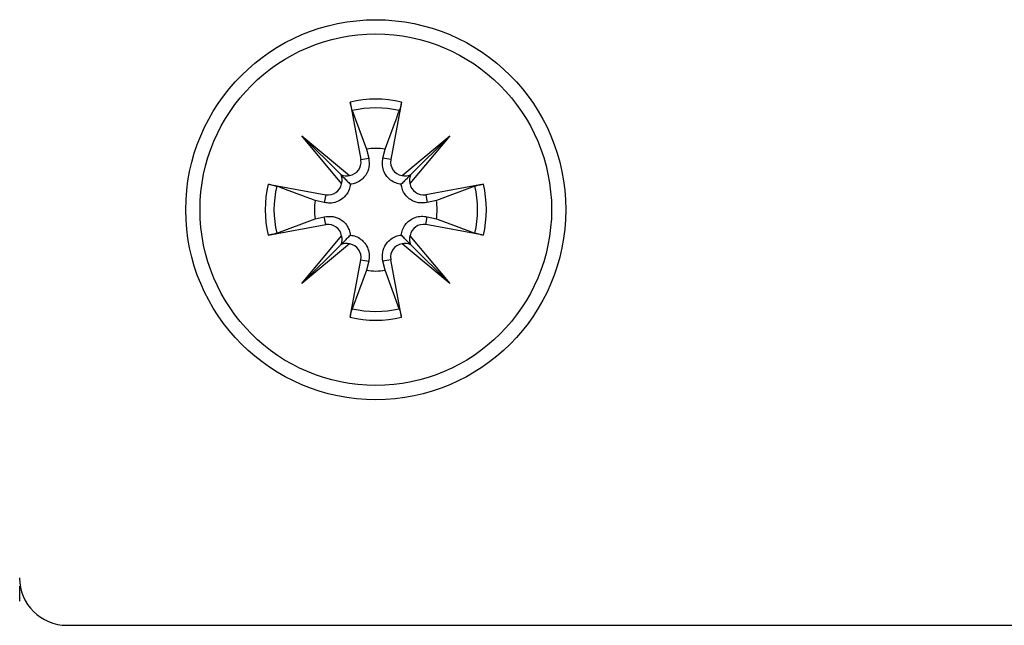
# Model space of a CAD drawing. Extents: x -264 to 1708, y -15 to 1162.
# Drawn here: x 839 to 844, y 197 to 199 of the extents above; entities that cross this region are included whole.
import ezdxf

# ---------------------------------------------------------------- set-up
doc = ezdxf.new("R2010")
doc.units = 0
doc.header["$MEASUREMENT"] = 0
doc.layers.get('0').update_dxf_attribs({"lineweight": 0})

msp = doc.modelspace()

# ---------------------------------------------------------------- linework, layer by layer
at = {"color": 18, "lineweight": 25, "true_color": 0x000000}
for p, q in [((840.6454, 199.0444), (840.6938, 198.7813)), ((840.8793, 199.0444), (840.8309, 198.7813)), ((840.6547, 199.0054), (840.7201, 198.8296)), ((840.4242, 198.8903), (840.6421, 198.7085)), ((840.606, 198.6724), (840.4242, 198.8903)), ((840.4242, 198.8903), (840.6034, 198.7111)), ((840.8825, 198.7085), (841.1004, 198.8903)), ((841.1004, 198.8903), (840.9186, 198.6724)), ((841.1004, 198.8903), (840.9212, 198.7111)), ((840.7201, 198.8296), (840.7298, 198.7879)), ((840.7948, 198.7879), (840.8045, 198.8296)), ((840.6938, 198.7813), (840.7298, 198.7879)), ((840.8309, 198.7813), (840.7948, 198.7879)), ((840.2702, 198.6692), (840.5333, 198.6208)), ((841.2545, 198.6692), (840.9913, 198.6208)), ((841.2155, 198.6598), (841.0397, 198.5944)), ((840.5333, 198.6208), (840.5266, 198.5847)), ((840.9913, 198.6208), (840.998, 198.5847)), ((840.5266, 198.5847), (840.485, 198.5944)), ((841.0397, 198.5944), (840.998, 198.5847)), ((840.2702, 198.4353), (840.5333, 198.4837)), ((840.3091, 198.4446), (840.485, 198.5101)), ((840.485, 198.5101), (840.5266, 198.5197)), ((840.5333, 198.4837), (840.5266, 198.5197)), ((840.9913, 198.4837), (840.998, 198.5197)), ((841.2545, 198.4353), (840.9913, 198.4837)), ((840.998, 198.5197), (841.0397, 198.5101)), ((840.4242, 198.2141), (840.606, 198.432)), ((840.9186, 198.432), (841.1004, 198.2141)), ((840.6421, 198.3959), (840.4242, 198.2141)), ((840.4242, 198.2141), (840.6034, 198.3933)), ((841.1004, 198.2141), (840.8825, 198.3959)), ((841.1004, 198.2141), (840.9212, 198.3933)), ((840.6454, 198.0601), (840.6938, 198.3232)), ((840.6938, 198.3232), (840.7298, 198.3165)), ((840.7298, 198.3165), (840.7201, 198.2749)), ((840.8309, 198.3232), (840.7948, 198.3165)), ((840.8045, 198.2749), (840.7948, 198.3165)), ((840.8793, 198.0601), (840.8309, 198.3232)), ((840.8699, 198.099), (840.8045, 198.2749)), ((839.1331, 196.7614), (839.1331, 196.8298)), ((839.3496, 196.6505), (846.5218, 196.6505))]:
    msp.add_line(p, q, dxfattribs=at)
for radius in [0.8694, 0.8042]:
    msp.add_circle((840.7623, 198.5522), radius, dxfattribs=at)
for points in [[(840.8793, 199.0444), (840.8024, 199.0626), (840.7223, 199.0626), (840.6454, 199.0444)], [(840.8699, 199.0054), (840.7992, 199.0222), (840.7255, 199.0222), (840.6547, 199.0054)], [(840.8045, 198.8296), (840.7765, 198.8338), (840.7481, 198.8338), (840.7201, 198.8296)], [(840.6034, 198.7111), (840.6155, 198.7057), (840.6292, 198.7048), (840.6421, 198.7085)], [(840.606, 198.6724), (840.6097, 198.6853), (840.6088, 198.699), (840.6034, 198.7111)], [(840.8825, 198.7085), (840.8954, 198.7048), (840.9091, 198.7057), (840.9212, 198.7111)], [(840.9212, 198.7111), (840.9158, 198.699), (840.9149, 198.6853), (840.9186, 198.6724)], [(840.2702, 198.6692), (840.2519, 198.5923), (840.2519, 198.5122), (840.2702, 198.4353)], [(840.3091, 198.6598), (840.2923, 198.5891), (840.2923, 198.5154), (840.3091, 198.4446)], [(841.2155, 198.4446), (841.2323, 198.5154), (841.2323, 198.5891), (841.2155, 198.6598)], [(841.2545, 198.4353), (841.2727, 198.5122), (841.2727, 198.5923), (841.2545, 198.6692)], [(840.485, 198.5944), (840.4807, 198.5664), (840.4807, 198.538), (840.485, 198.5101)], [(841.0397, 198.5101), (841.0439, 198.538), (841.0439, 198.5664), (841.0397, 198.5944)], [(840.6034, 198.3933), (840.6088, 198.4055), (840.6097, 198.4192), (840.606, 198.432)], [(840.9186, 198.432), (840.9149, 198.4192), (840.9158, 198.4055), (840.9212, 198.3933)], [(840.6421, 198.3959), (840.6292, 198.3996), (840.6155, 198.3987), (840.6034, 198.3933)], [(840.9212, 198.3933), (840.9091, 198.3987), (840.8954, 198.3996), (840.8825, 198.3959)], [(840.7201, 198.2749), (840.7481, 198.2706), (840.7765, 198.2706), (840.8045, 198.2749)], [(840.6547, 198.099), (840.7255, 198.0822), (840.7992, 198.0822), (840.8699, 198.099)], [(840.6454, 198.0601), (840.7223, 198.0418), (840.8024, 198.0418), (840.8793, 198.0601)], [(839.1323, 196.8678), (839.1323, 196.7478), (839.2296, 196.6505), (839.3496, 196.6505)]]:
    msp.add_open_spline(points, degree=3, dxfattribs=at)
for points, knots in [([(840.6547, 199.0054), (840.6539, 199.008), (840.653, 199.0105), (840.6521, 199.0139), (840.6512, 199.0172), (840.6502, 199.0214), (840.6491, 199.0258), (840.6481, 199.0303), (840.6471, 199.0351), (840.6462, 199.04), (840.6459, 199.0414), (840.6456, 199.0429), (840.6454, 199.0444)], [0, 0, 0, 0, 1, 1, 1, 2, 2, 2, 3, 3, 3, 4, 4, 4, 4]), ([(840.8793, 199.0444), (840.8783, 199.0394), (840.8774, 199.0345), (840.8764, 199.0299), (840.8754, 199.0253), (840.8744, 199.0209), (840.8734, 199.0171), (840.8724, 199.0133), (840.8715, 199.01), (840.8706, 199.0075), (840.8704, 199.0068), (840.8701, 199.0061), (840.8699, 199.0054)], [0, 0, 0, 0, 1, 1, 1, 2, 2, 2, 3, 3, 3, 4, 4, 4, 4]), ([(840.8045, 198.8296), (840.8248, 198.8843), (840.8452, 198.9391), (840.8654, 198.9935), (840.8669, 198.9975), (840.8684, 199.0014), (840.8699, 199.0054)], [0, 0, 0, 0, 1, 1, 1, 2, 2, 2, 2]), ([(840.6421, 198.7085), (840.6761, 198.7138), (840.6993, 198.7456), (840.6941, 198.7795), (840.694, 198.7801), (840.6939, 198.7807), (840.6938, 198.7813)], [0, 0, 0, 0, 1, 1, 1, 2, 2, 2, 2]), ([(840.7298, 198.7879), (840.7313, 198.7742), (840.7329, 198.7606), (840.7307, 198.747), (840.7287, 198.7345), (840.7236, 198.7222), (840.716, 198.7109), (840.7112, 198.7037), (840.7054, 198.697), (840.6986, 198.6911), (840.6917, 198.6852), (840.6837, 198.6802), (840.6754, 198.6764), (840.668, 198.6731), (840.6602, 198.6707), (840.6525, 198.6695), (840.6503, 198.6691), (840.6481, 198.6688), (840.646, 198.6686)], [0, 0, 0, 0, 1, 1, 1, 2, 2, 2, 3, 3, 3, 4, 4, 4, 5, 5, 5, 6, 6, 6, 6]), ([(840.8787, 198.6686), (840.8704, 198.67), (840.8621, 198.6715), (840.854, 198.6744), (840.8455, 198.6775), (840.8373, 198.6823), (840.83, 198.6879), (840.8235, 198.6929), (840.8178, 198.6986), (840.813, 198.7048), (840.8064, 198.7132), (840.8015, 198.7224), (840.798, 198.7319), (840.7945, 198.7416), (840.7925, 198.7516), (840.7923, 198.7615), (840.7921, 198.7704), (840.7935, 198.7791), (840.7948, 198.7879)], [0, 0, 0, 0, 1, 1, 1, 2, 2, 2, 3, 3, 3, 4, 4, 4, 5, 5, 5, 6, 6, 6, 6]), ([(840.8309, 198.7813), (840.8246, 198.7475), (840.847, 198.715), (840.8808, 198.7088), (840.8814, 198.7087), (840.8819, 198.7086), (840.8825, 198.7085)], [0, 0, 0, 0, 1, 1, 1, 2, 2, 2, 2]), ([(840.6034, 198.7111), (840.6059, 198.7086), (840.6084, 198.7061), (840.6107, 198.7039), (840.6199, 198.6947), (840.6252, 198.6893), (840.6305, 198.6841), (840.6357, 198.6788), (840.6408, 198.6737), (840.646, 198.6686)], [0, 0, 0, 0, 1, 1, 1, 2, 2, 2, 3, 3, 3, 3]), ([(840.9212, 198.7111), (840.9187, 198.7086), (840.9162, 198.7061), (840.9139, 198.7039), (840.9048, 198.6947), (840.8994, 198.6893), (840.8942, 198.6841), (840.8889, 198.6788), (840.8838, 198.6737), (840.8787, 198.6686)], [0, 0, 0, 0, 1, 1, 1, 2, 2, 2, 3, 3, 3, 3]), ([(840.2702, 198.6692), (840.2751, 198.6682), (840.28, 198.6673), (840.2846, 198.6663), (840.2893, 198.6653), (840.2936, 198.6643), (840.2974, 198.6633), (840.3012, 198.6623), (840.3045, 198.6614), (840.307, 198.6605), (840.3078, 198.6603), (840.3084, 198.66), (840.3091, 198.6598)], [0, 0, 0, 0, 1, 1, 1, 2, 2, 2, 3, 3, 3, 4, 4, 4, 4]), ([(840.485, 198.5944), (840.4302, 198.6147), (840.3754, 198.6351), (840.321, 198.6554), (840.3171, 198.6568), (840.3131, 198.6583), (840.3091, 198.6598)], [0, 0, 0, 0, 1, 1, 1, 2, 2, 2, 2]), ([(840.646, 198.6686), (840.6445, 198.6603), (840.643, 198.652), (840.6401, 198.6439), (840.637, 198.6354), (840.6323, 198.6272), (840.6266, 198.6199), (840.6216, 198.6134), (840.6159, 198.6077), (840.6097, 198.6029), (840.6014, 198.5964), (840.5922, 198.5914), (840.5826, 198.588), (840.573, 198.5844), (840.5629, 198.5824), (840.553, 198.5822), (840.5442, 198.582), (840.5354, 198.5834), (840.5266, 198.5847)], [0, 0, 0, 0, 1, 1, 1, 2, 2, 2, 3, 3, 3, 4, 4, 4, 5, 5, 5, 6, 6, 6, 6]), ([(840.5333, 198.6208), (840.5671, 198.6145), (840.5995, 198.6369), (840.6057, 198.6707), (840.6059, 198.6713), (840.6059, 198.6719), (840.606, 198.6724)], [0, 0, 0, 0, 1, 1, 1, 2, 2, 2, 2]), ([(840.998, 198.5847), (840.9843, 198.5832), (840.9706, 198.5817), (840.9571, 198.5838), (840.9446, 198.5858), (840.9322, 198.591), (840.921, 198.5985), (840.9138, 198.6033), (840.9071, 198.6091), (840.9012, 198.616), (840.8953, 198.6229), (840.8903, 198.6308), (840.8865, 198.6391), (840.8832, 198.6466), (840.8808, 198.6543), (840.8795, 198.662), (840.8792, 198.6642), (840.8789, 198.6664), (840.8787, 198.6686)], [0, 0, 0, 0, 1, 1, 1, 2, 2, 2, 3, 3, 3, 4, 4, 4, 5, 5, 5, 6, 6, 6, 6]), ([(840.9186, 198.6724), (840.9239, 198.6385), (840.9557, 198.6152), (840.9896, 198.6205), (840.9902, 198.6206), (840.9908, 198.6207), (840.9913, 198.6208)], [0, 0, 0, 0, 1, 1, 1, 2, 2, 2, 2]), ([(841.2155, 198.6598), (841.2181, 198.6606), (841.2206, 198.6615), (841.224, 198.6624), (841.2273, 198.6634), (841.2315, 198.6644), (841.2359, 198.6654), (841.2404, 198.6664), (841.2452, 198.6674), (841.25, 198.6683), (841.2515, 198.6686), (841.253, 198.6689), (841.2545, 198.6692)], [0, 0, 0, 0, 1, 1, 1, 2, 2, 2, 3, 3, 3, 4, 4, 4, 4]), ([(840.5266, 198.5197), (840.5403, 198.5213), (840.554, 198.5228), (840.5675, 198.5206), (840.58, 198.5186), (840.5924, 198.5135), (840.6036, 198.506), (840.6108, 198.5011), (840.6176, 198.4953), (840.6234, 198.4885), (840.6293, 198.4816), (840.6343, 198.4737), (840.6381, 198.4653), (840.6415, 198.4579), (840.6438, 198.4501), (840.6451, 198.4424), (840.6454, 198.4402), (840.6457, 198.438), (840.646, 198.4359)], [0, 0, 0, 0, 1, 1, 1, 2, 2, 2, 3, 3, 3, 4, 4, 4, 5, 5, 5, 6, 6, 6, 6]), ([(840.8787, 198.4359), (840.8801, 198.4442), (840.8816, 198.4525), (840.8845, 198.4605), (840.8876, 198.469), (840.8924, 198.4773), (840.898, 198.4846), (840.903, 198.491), (840.9087, 198.4967), (840.9149, 198.5015), (840.9233, 198.5081), (840.9325, 198.513), (840.942, 198.5165), (840.9517, 198.52), (840.9617, 198.5221), (840.9716, 198.5222), (840.9804, 198.5224), (840.9892, 198.5211), (840.998, 198.5197)], [0, 0, 0, 0, 1, 1, 1, 2, 2, 2, 3, 3, 3, 4, 4, 4, 5, 5, 5, 6, 6, 6, 6]), ([(840.606, 198.432), (840.6008, 198.466), (840.569, 198.4892), (840.535, 198.484), (840.5344, 198.4839), (840.5338, 198.4838), (840.5333, 198.4837)], [0, 0, 0, 0, 1, 1, 1, 2, 2, 2, 2]), ([(840.9913, 198.4837), (840.9575, 198.4899), (840.9251, 198.4675), (840.9189, 198.4337), (840.9188, 198.4332), (840.9187, 198.4326), (840.9186, 198.432)], [0, 0, 0, 0, 1, 1, 1, 2, 2, 2, 2]), ([(841.0397, 198.5101), (841.0944, 198.4897), (841.1492, 198.4694), (841.2036, 198.4491), (841.2076, 198.4476), (841.2115, 198.4461), (841.2155, 198.4446)], [0, 0, 0, 0, 1, 1, 1, 2, 2, 2, 2]), ([(840.3091, 198.4446), (840.3066, 198.4438), (840.304, 198.4429), (840.3007, 198.442), (840.2973, 198.4411), (840.2932, 198.4401), (840.2887, 198.4391), (840.2842, 198.438), (840.2795, 198.437), (840.2746, 198.4361), (840.2731, 198.4358), (840.2716, 198.4355), (840.2702, 198.4353)], [0, 0, 0, 0, 1, 1, 1, 2, 2, 2, 3, 3, 3, 4, 4, 4, 4]), ([(840.6034, 198.3933), (840.6059, 198.3958), (840.6084, 198.3983), (840.6107, 198.4006), (840.6199, 198.4098), (840.6252, 198.4151), (840.6305, 198.4204), (840.6357, 198.4256), (840.6408, 198.4308), (840.646, 198.4359)], [0, 0, 0, 0, 1, 1, 1, 2, 2, 2, 3, 3, 3, 3]), ([(840.646, 198.4359), (840.6543, 198.4344), (840.6625, 198.4329), (840.6706, 198.43), (840.6791, 198.4269), (840.6874, 198.4222), (840.6946, 198.4165), (840.7011, 198.4115), (840.7068, 198.4058), (840.7116, 198.3996), (840.7182, 198.3913), (840.7231, 198.3821), (840.7266, 198.3726), (840.7301, 198.3629), (840.7322, 198.3529), (840.7323, 198.3429), (840.7325, 198.3341), (840.7312, 198.3253), (840.7298, 198.3165)], [0, 0, 0, 0, 1, 1, 1, 2, 2, 2, 3, 3, 3, 4, 4, 4, 5, 5, 5, 6, 6, 6, 6]), ([(840.7948, 198.3165), (840.7933, 198.3302), (840.7918, 198.3439), (840.7939, 198.3575), (840.7959, 198.3699), (840.801, 198.3823), (840.8086, 198.3935), (840.8134, 198.4007), (840.8192, 198.4075), (840.8261, 198.4133), (840.833, 198.4192), (840.8409, 198.4243), (840.8492, 198.428), (840.8567, 198.4314), (840.8644, 198.4337), (840.8721, 198.435), (840.8743, 198.4353), (840.8765, 198.4356), (840.8787, 198.4359)], [0, 0, 0, 0, 1, 1, 1, 2, 2, 2, 3, 3, 3, 4, 4, 4, 5, 5, 5, 6, 6, 6, 6]), ([(840.9212, 198.3933), (840.9187, 198.3958), (840.9162, 198.3983), (840.9139, 198.4006), (840.9048, 198.4098), (840.8994, 198.4151), (840.8942, 198.4204), (840.8889, 198.4256), (840.8838, 198.4308), (840.8787, 198.4359)], [0, 0, 0, 0, 1, 1, 1, 2, 2, 2, 3, 3, 3, 3]), ([(841.2545, 198.4353), (841.2495, 198.4362), (841.2446, 198.4372), (841.24, 198.4382), (841.2354, 198.4391), (841.231, 198.4402), (841.2272, 198.4412), (841.2234, 198.4421), (841.2201, 198.4431), (841.2176, 198.4439), (841.2169, 198.4442), (841.2162, 198.4444), (841.2155, 198.4446)], [0, 0, 0, 0, 1, 1, 1, 2, 2, 2, 3, 3, 3, 4, 4, 4, 4]), ([(840.6938, 198.3232), (840.7, 198.357), (840.6776, 198.3894), (840.6438, 198.3957), (840.6432, 198.3958), (840.6427, 198.3959), (840.6421, 198.3959)], [0, 0, 0, 0, 1, 1, 1, 2, 2, 2, 2]), ([(840.8825, 198.3959), (840.8485, 198.3907), (840.8253, 198.3589), (840.8306, 198.3249), (840.8306, 198.3243), (840.8307, 198.3238), (840.8309, 198.3232)], [0, 0, 0, 0, 1, 1, 1, 2, 2, 2, 2]), ([(840.7201, 198.2749), (840.6998, 198.2201), (840.6795, 198.1654), (840.6592, 198.1109), (840.6577, 198.107), (840.6562, 198.103), (840.6547, 198.099)], [0, 0, 0, 0, 1, 1, 1, 2, 2, 2, 2]), ([(840.6454, 198.0601), (840.6463, 198.065), (840.6473, 198.0699), (840.6482, 198.0746), (840.6492, 198.0792), (840.6503, 198.0835), (840.6512, 198.0873), (840.6522, 198.0911), (840.6532, 198.0944), (840.654, 198.0969), (840.6542, 198.0977), (840.6545, 198.0984), (840.6547, 198.099)], [0, 0, 0, 0, 1, 1, 1, 2, 2, 2, 3, 3, 3, 4, 4, 4, 4]), ([(840.8699, 198.099), (840.8707, 198.0965), (840.8716, 198.0939), (840.8725, 198.0906), (840.8734, 198.0872), (840.8745, 198.0831), (840.8755, 198.0786), (840.8765, 198.0741), (840.8775, 198.0694), (840.8784, 198.0645), (840.8787, 198.063), (840.879, 198.0615), (840.8793, 198.0601)], [0, 0, 0, 0, 1, 1, 1, 2, 2, 2, 3, 3, 3, 4, 4, 4, 4])]:
    msp.add_open_spline(points, degree=3, knots=knots, dxfattribs=at)

doc.saveas('drawing.dxf')
